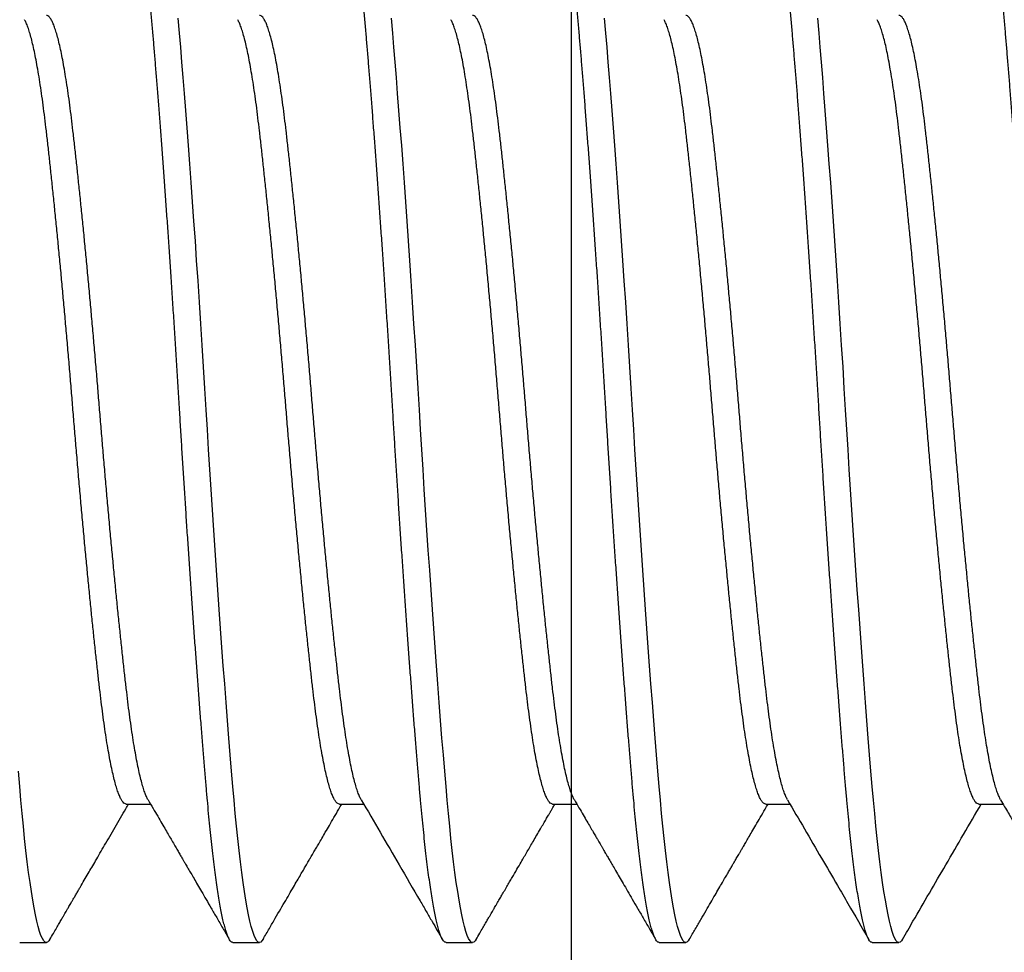
# Model space of a CAD drawing. Units: inches. Extents: x 861 to 1851, y -241 to 128.
# Drawn here: x 895 to 895, y -216 to -216 of the extents above; entities that cross this region are included whole.
import ezdxf

# ---------------------------------------------------------------- set-up
doc = ezdxf.new("R2010")
doc.units = ezdxf.units.IN
doc.header["$MEASUREMENT"] = 0
doc.layers.add('CRL_FASTENER', color=9, linetype='Continuous')
doc.layers.add('CRL_STAINLESS_03', color=1, linetype='Continuous')

# ---------------------------------------------------------------- blocks, each defined once
blk = doc.blocks.new('1420X258HDFHS')
for p, q in [((1.81875, -0.09252), (1.82444, -0.09252)), ((1.86875, -0.09252), (1.87444, -0.09252)), ((1.91875, -0.09252), (1.92444, -0.09252)), ((1.96875, -0.09252), (1.97444, -0.09252)), ((2.01875, -0.09252), (2.02444, -0.09252)), ((1.79375, -0.125), (1.8, -0.125)), ((1.84375, -0.125), (1.85, -0.125)), ((1.89375, -0.125), (1.9, -0.125)), ((1.94375, -0.125), (1.95, -0.125)), ((1.99375, -0.125), (2, -0.125))]:
    blk.add_line(p, q)
at = {"flags": 128}
for points in [[(1.80083, -0.12426), (1.80057, -0.12465), (1.80028, -0.12491), (1.8, -0.125), (1.79969, -0.1249), (1.79938, -0.12459), (1.79906, -0.12408), (1.79874, -0.12336), (1.79841, -0.12242), (1.79808, -0.12128), (1.79776, -0.12), (1.79745, -0.11854), (1.79713, -0.1169), (1.79681, -0.11507), (1.79649, -0.11307), (1.79617, -0.1109), (1.79585, -0.10856), (1.79553, -0.10606), (1.79522, -0.10341), (1.79491, -0.10061), (1.79461, -0.09773), (1.79432, -0.09473), (1.79403, -0.09161), (1.79375, -0.08839), (1.79344, -0.08477)], [(1.85083, -0.12426), (1.85057, -0.12465), (1.85028, -0.12491), (1.85, -0.125), (1.84969, -0.1249), (1.84938, -0.12459), (1.84906, -0.12408), (1.84874, -0.12336), (1.84841, -0.12242), (1.84808, -0.12128), (1.84776, -0.12), (1.84745, -0.11854), (1.84713, -0.1169), (1.84681, -0.11507), (1.84649, -0.11307), (1.84617, -0.1109), (1.84585, -0.10856), (1.84553, -0.10606), (1.84522, -0.10341), (1.84491, -0.10061), (1.84461, -0.09773), (1.84432, -0.09473), (1.84403, -0.09161), (1.84375, -0.08839), (1.84344, -0.08477), (1.84313, -0.08098), (1.84281, -0.07704), (1.84249, -0.07295), (1.84216, -0.06871), (1.84183, -0.06435), (1.84151, -0.06011), (1.8412, -0.05578), (1.84088, -0.05136), (1.84056, -0.04685), (1.84024, -0.04227), (1.83992, -0.03763), (1.8396, -0.03294), (1.83928, -0.02822), (1.83897, -0.02346), (1.83866, -0.01869), (1.83836, -0.014), (1.83807, -0.00932), (1.83778, -0.00465), (1.8375, 0), (1.83719, 0.00502), (1.83688, 0.01006), (1.83656, 0.01513), (1.83624, 0.02019), (1.83591, 0.02525), (1.83558, 0.03028), (1.83526, 0.03499), (1.83495, 0.03966), (1.83463, 0.04427), (1.83431, 0.04882), (1.83399, 0.05329), (1.83367, 0.05768), (1.83335, 0.06197), (1.83303, 0.06615), (1.83272, 0.07023), (1.83241, 0.07418), (1.83211, 0.07793), (1.83182, 0.08155), (1.83153, 0.08504), (1.83125, 0.08839), (1.83094, 0.09187)], [(1.90083, -0.12426), (1.90057, -0.12465), (1.90028, -0.12491), (1.9, -0.125), (1.89969, -0.1249), (1.89938, -0.12459), (1.89906, -0.12408), (1.89874, -0.12336), (1.89841, -0.12242), (1.89808, -0.12128), (1.89776, -0.12), (1.89745, -0.11854), (1.89713, -0.1169), (1.89681, -0.11507), (1.89649, -0.11307), (1.89617, -0.1109), (1.89585, -0.10856), (1.89553, -0.10606), (1.89522, -0.10341), (1.89491, -0.10061), (1.89461, -0.09773), (1.89432, -0.09473), (1.89403, -0.09161), (1.89375, -0.08839), (1.89344, -0.08477), (1.89313, -0.08098), (1.89281, -0.07704), (1.89249, -0.07295), (1.89216, -0.06871), (1.89183, -0.06435), (1.89151, -0.06011), (1.8912, -0.05578), (1.89088, -0.05136), (1.89056, -0.04685), (1.89024, -0.04227), (1.88992, -0.03763), (1.8896, -0.03294), (1.88928, -0.02822), (1.88897, -0.02346), (1.88866, -0.01869), (1.88836, -0.014), (1.88807, -0.00932), (1.88778, -0.00465), (1.8875, 0), (1.88719, 0.00502), (1.88688, 0.01006), (1.88656, 0.01513), (1.88624, 0.02019), (1.88591, 0.02525), (1.88558, 0.03028), (1.88526, 0.03499), (1.88495, 0.03966), (1.88463, 0.04427), (1.88431, 0.04882), (1.88399, 0.05329), (1.88367, 0.05768), (1.88335, 0.06197), (1.88303, 0.06615), (1.88272, 0.07023), (1.88241, 0.07418), (1.88211, 0.07793), (1.88182, 0.08155), (1.88153, 0.08504), (1.88125, 0.08839), (1.88094, 0.09187)], [(1.95083, -0.12426), (1.95057, -0.12465), (1.95028, -0.12491), (1.95, -0.125), (1.94969, -0.1249), (1.94938, -0.12459), (1.94906, -0.12408), (1.94874, -0.12336), (1.94841, -0.12242), (1.94808, -0.12128), (1.94776, -0.12), (1.94745, -0.11854), (1.94713, -0.1169), (1.94681, -0.11507), (1.94649, -0.11307), (1.94617, -0.1109), (1.94585, -0.10856), (1.94553, -0.10606), (1.94522, -0.10341), (1.94491, -0.10061), (1.94461, -0.09773), (1.94432, -0.09473), (1.94403, -0.09161), (1.94375, -0.08839), (1.94344, -0.08477), (1.94313, -0.08098), (1.94281, -0.07704), (1.94249, -0.07295), (1.94216, -0.06871), (1.94183, -0.06435), (1.94151, -0.06011), (1.9412, -0.05578), (1.94088, -0.05136), (1.94056, -0.04685), (1.94024, -0.04227), (1.93992, -0.03763), (1.9396, -0.03294), (1.93928, -0.02822), (1.93897, -0.02346), (1.93866, -0.01869), (1.93836, -0.014), (1.93807, -0.00932), (1.93778, -0.00465), (1.9375, 0), (1.93719, 0.00502), (1.93688, 0.01006), (1.93656, 0.01513), (1.93624, 0.02019), (1.93591, 0.02525), (1.93558, 0.03028), (1.93526, 0.03499), (1.93495, 0.03966), (1.93463, 0.04427), (1.93431, 0.04882), (1.93399, 0.05329), (1.93367, 0.05768), (1.93335, 0.06197), (1.93303, 0.06615), (1.93272, 0.07023), (1.93241, 0.07418), (1.93211, 0.07793), (1.93182, 0.08155), (1.93153, 0.08504), (1.93125, 0.08839), (1.93094, 0.09187)], [(2.00083, -0.12426), (2.00057, -0.12465), (2.00028, -0.12491), (2, -0.125), (1.99969, -0.1249), (1.99938, -0.12459), (1.99906, -0.12408), (1.99874, -0.12336), (1.99841, -0.12242), (1.99808, -0.12128), (1.99776, -0.12), (1.99745, -0.11854), (1.99713, -0.1169), (1.99681, -0.11507), (1.99649, -0.11307), (1.99617, -0.1109), (1.99585, -0.10856), (1.99553, -0.10606), (1.99522, -0.10341), (1.99491, -0.10061), (1.99461, -0.09773), (1.99432, -0.09473), (1.99403, -0.09161), (1.99375, -0.08839), (1.99344, -0.08477), (1.99313, -0.08098), (1.99281, -0.07704), (1.99249, -0.07295), (1.99216, -0.06871), (1.99183, -0.06435), (1.99151, -0.06011), (1.9912, -0.05578), (1.99088, -0.05136), (1.99056, -0.04685), (1.99024, -0.04227), (1.98992, -0.03763), (1.9896, -0.03294), (1.98928, -0.02822), (1.98897, -0.02346), (1.98866, -0.01869), (1.98836, -0.014), (1.98807, -0.00932), (1.98778, -0.00465), (1.9875, 0), (1.98719, 0.00502), (1.98688, 0.01006), (1.98656, 0.01513), (1.98624, 0.02019), (1.98591, 0.02525), (1.98558, 0.03028), (1.98526, 0.03499), (1.98495, 0.03966), (1.98463, 0.04427), (1.98431, 0.04882), (1.98399, 0.05329), (1.98367, 0.05768), (1.98335, 0.06197), (1.98303, 0.06615), (1.98272, 0.07023), (1.98241, 0.07418), (1.98211, 0.07793), (1.98182, 0.08155), (1.98153, 0.08504), (1.98125, 0.08839), (1.98094, 0.09187)]]:
    blk.add_lwpolyline(points, dxfattribs=at)
for points, knots in [([(1.84375, -0.125), (1.84365, -0.12498), (1.84344, -0.12494), (1.84313, -0.12463), (1.84281, -0.12412), (1.84249, -0.12339), (1.84216, -0.12246), (1.84184, -0.12133), (1.84151, -0.12003), (1.8412, -0.11857), (1.84088, -0.11693), (1.84056, -0.1151), (1.84024, -0.1131), (1.83992, -0.11093), (1.8396, -0.10859), (1.83928, -0.10609), (1.83897, -0.10344), (1.83867, -0.10066), (1.83836, -0.09776), (1.83807, -0.09476), (1.83778, -0.09164), (1.83749, -0.08832), (1.83719, -0.08478), (1.83688, -0.081), (1.83656, -0.07706), (1.83624, -0.07296), (1.83591, -0.06873), (1.83559, -0.06444), (1.83526, -0.06013), (1.83495, -0.05579), (1.83463, -0.05137), (1.83431, -0.04686), (1.83399, -0.04228), (1.83367, -0.03764), (1.83335, -0.03296), (1.83303, -0.02823), (1.83272, -0.02348), (1.83242, -0.01873), (1.83211, -0.01401), (1.83182, -0.00933), (1.83153, -0.00466), (1.83124, 0.00012), (1.83094, 0.00503), (1.83063, 0.01008), (1.83031, 0.01514), (1.82999, 0.02021), (1.82966, 0.02526), (1.82934, 0.0302), (1.82901, 0.035), (1.8287, 0.03967), (1.82838, 0.04428), (1.82806, 0.04883), (1.82774, 0.0533), (1.82742, 0.05769), (1.8271, 0.06198), (1.82678, 0.06617), (1.82647, 0.07024), (1.82617, 0.07417), (1.82586, 0.07794), (1.82557, 0.08157), (1.82528, 0.08505), (1.82499, 0.0885), (1.82469, 0.0919), (1.82438, 0.09525), (1.82406, 0.09847), (1.82374, 0.10154), (1.82341, 0.10445), (1.82309, 0.10715), (1.82276, 0.10963), (1.82245, 0.11189), (1.82213, 0.11399), (1.82181, 0.11592), (1.82149, 0.11767), (1.82117, 0.11923), (1.82085, 0.12061), (1.82053, 0.1218), (1.82022, 0.12281), (1.81992, 0.12362), (1.81961, 0.12424), (1.81932, 0.12468), (1.81903, 0.12494), (1.81874, 0.12503), (1.81844, 0.12493), (1.81817, 0.12468), (1.81799, 0.12437), (1.81792, 0.12425)], [0, 0, 0, 0, 0.012355, 0.024799, 0.037324, 0.049919, 0.062575, 0.075281, 0.087297, 0.099339, 0.111398, 0.123463, 0.135527, 0.14758, 0.159611, 0.171613, 0.183576, 0.195492, 0.207139, 0.218725, 0.23024, 0.241678, 0.254033, 0.266477, 0.279002, 0.291597, 0.304253, 0.316959, 0.328975, 0.341017, 0.353075, 0.365141, 0.377205, 0.389257, 0.401289, 0.413291, 0.425254, 0.437169, 0.448817, 0.460402, 0.471918, 0.483355, 0.49571, 0.508155, 0.52068, 0.533275, 0.545931, 0.558636, 0.570652, 0.582694, 0.594753, 0.606819, 0.618883, 0.630935, 0.642967, 0.654969, 0.666932, 0.678847, 0.690495, 0.70208, 0.713595, 0.725033, 0.737388, 0.749832, 0.762357, 0.774953, 0.787608, 0.800314, 0.81233, 0.824372, 0.836431, 0.848496, 0.86056, 0.872613, 0.884645, 0.896646, 0.90861, 0.920525, 0.932173, 0.943758, 0.955273, 0.966711, 0.979066, 0.99151, 1, 1, 1, 1]), ([(1.89375, -0.125), (1.89365, -0.12498), (1.89344, -0.12494), (1.89313, -0.12463), (1.89281, -0.12412), (1.89249, -0.12339), (1.89216, -0.12246), (1.89184, -0.12133), (1.89151, -0.12003), (1.8912, -0.11857), (1.89088, -0.11693), (1.89056, -0.1151), (1.89024, -0.1131), (1.88992, -0.11093), (1.8896, -0.10859), (1.88928, -0.10609), (1.88897, -0.10344), (1.88867, -0.10066), (1.88836, -0.09776), (1.88807, -0.09476), (1.88778, -0.09164), (1.88749, -0.08832), (1.88719, -0.08478), (1.88688, -0.081), (1.88656, -0.07706), (1.88624, -0.07296), (1.88591, -0.06873), (1.88559, -0.06444), (1.88526, -0.06013), (1.88495, -0.05579), (1.88463, -0.05137), (1.88431, -0.04686), (1.88399, -0.04228), (1.88367, -0.03764), (1.88335, -0.03296), (1.88303, -0.02823), (1.88272, -0.02348), (1.88242, -0.01873), (1.88211, -0.01401), (1.88182, -0.00933), (1.88153, -0.00466), (1.88124, 0.00012), (1.88094, 0.00503), (1.88063, 0.01008), (1.88031, 0.01514), (1.87999, 0.02021), (1.87966, 0.02526), (1.87934, 0.0302), (1.87901, 0.035), (1.8787, 0.03967), (1.87838, 0.04428), (1.87806, 0.04883), (1.87774, 0.0533), (1.87742, 0.05769), (1.8771, 0.06198), (1.87678, 0.06617), (1.87647, 0.07024), (1.87617, 0.07417), (1.87586, 0.07794), (1.87557, 0.08157), (1.87528, 0.08505), (1.87499, 0.0885), (1.87469, 0.0919), (1.87438, 0.09525), (1.87406, 0.09847), (1.87374, 0.10154), (1.87341, 0.10445), (1.87309, 0.10715), (1.87276, 0.10963), (1.87245, 0.11189), (1.87213, 0.11399), (1.87181, 0.11592), (1.87149, 0.11767), (1.87117, 0.11923), (1.87085, 0.12061), (1.87053, 0.1218), (1.87022, 0.12281), (1.86992, 0.12362), (1.86961, 0.12424), (1.86932, 0.12468), (1.86903, 0.12494), (1.86874, 0.12503), (1.86844, 0.12493), (1.86817, 0.12468), (1.86799, 0.12437), (1.86792, 0.12425)], [0, 0, 0, 0, 0.012355, 0.0248, 0.037325, 0.04992, 0.062576, 0.075282, 0.087298, 0.09934, 0.111399, 0.123465, 0.135529, 0.147581, 0.159613, 0.171615, 0.183578, 0.195494, 0.207142, 0.218727, 0.230242, 0.24168, 0.254035, 0.26648, 0.279005, 0.2916, 0.304256, 0.316962, 0.328978, 0.34102, 0.353079, 0.365145, 0.377209, 0.389262, 0.401293, 0.413296, 0.425259, 0.437174, 0.448822, 0.460407, 0.471923, 0.483361, 0.495716, 0.50816, 0.520685, 0.533281, 0.545937, 0.558642, 0.570659, 0.582701, 0.594759, 0.606825, 0.618889, 0.630942, 0.642974, 0.654976, 0.666939, 0.678854, 0.690502, 0.702088, 0.713603, 0.725041, 0.737396, 0.749841, 0.762365, 0.774961, 0.787617, 0.800323, 0.812339, 0.824381, 0.83644, 0.848506, 0.86057, 0.872622, 0.884654, 0.896656, 0.908619, 0.920535, 0.932183, 0.943768, 0.955283, 0.966721, 0.979076, 0.991521, 1, 1, 1, 1]), ([(1.94375, -0.125), (1.94365, -0.12498), (1.94344, -0.12494), (1.94313, -0.12463), (1.94281, -0.12412), (1.94249, -0.12339), (1.94216, -0.12246), (1.94184, -0.12133), (1.94151, -0.12003), (1.9412, -0.11857), (1.94088, -0.11693), (1.94056, -0.1151), (1.94024, -0.1131), (1.93992, -0.11093), (1.9396, -0.10859), (1.93928, -0.10609), (1.93897, -0.10344), (1.93867, -0.10066), (1.93836, -0.09776), (1.93807, -0.09476), (1.93778, -0.09164), (1.93749, -0.08832), (1.93719, -0.08478), (1.93688, -0.081), (1.93656, -0.07706), (1.93624, -0.07296), (1.93591, -0.06873), (1.93559, -0.06444), (1.93526, -0.06013), (1.93495, -0.05579), (1.93463, -0.05137), (1.93431, -0.04686), (1.93399, -0.04228), (1.93367, -0.03764), (1.93335, -0.03296), (1.93303, -0.02823), (1.93272, -0.02348), (1.93242, -0.01873), (1.93211, -0.01401), (1.93182, -0.00933), (1.93153, -0.00466), (1.93124, 0.00012), (1.93094, 0.00503), (1.93063, 0.01008), (1.93031, 0.01514), (1.92999, 0.02021), (1.92966, 0.02526), (1.92934, 0.0302), (1.92901, 0.035), (1.9287, 0.03967), (1.92838, 0.04428), (1.92806, 0.04883), (1.92774, 0.0533), (1.92742, 0.05769), (1.9271, 0.06198), (1.92678, 0.06617), (1.92647, 0.07024), (1.92617, 0.07417), (1.92586, 0.07794), (1.92557, 0.08157), (1.92528, 0.08505), (1.92499, 0.0885), (1.92469, 0.0919), (1.92438, 0.09525), (1.92406, 0.09847), (1.92374, 0.10154), (1.92341, 0.10445), (1.92309, 0.10715), (1.92276, 0.10963), (1.92245, 0.11189), (1.92213, 0.11399), (1.92181, 0.11592), (1.92149, 0.11767), (1.92117, 0.11923), (1.92085, 0.12061), (1.92053, 0.1218), (1.92022, 0.12281), (1.91992, 0.12362), (1.91961, 0.12424), (1.91932, 0.12468), (1.91903, 0.12494), (1.91874, 0.12503), (1.91844, 0.12493), (1.91817, 0.12468), (1.91799, 0.12437), (1.91792, 0.12425)], [0, 0, 0, 0, 0.012355, 0.024799, 0.037324, 0.049919, 0.062575, 0.075281, 0.087297, 0.099339, 0.111397, 0.123463, 0.135527, 0.14758, 0.159611, 0.171613, 0.183576, 0.195492, 0.207139, 0.218725, 0.23024, 0.241678, 0.254032, 0.266477, 0.279002, 0.291597, 0.304253, 0.316959, 0.328975, 0.341017, 0.353075, 0.365141, 0.377205, 0.389257, 0.401289, 0.413291, 0.425254, 0.437169, 0.448817, 0.460402, 0.471917, 0.483355, 0.49571, 0.508155, 0.520679, 0.533275, 0.54593, 0.558636, 0.570652, 0.582694, 0.594753, 0.606819, 0.618882, 0.630935, 0.642967, 0.654969, 0.666932, 0.678847, 0.690495, 0.70208, 0.713595, 0.725033, 0.737388, 0.749832, 0.762357, 0.774952, 0.787608, 0.800314, 0.81233, 0.824372, 0.83643, 0.848496, 0.86056, 0.872612, 0.884644, 0.896646, 0.908609, 0.920525, 0.932172, 0.943758, 0.955273, 0.96671, 0.979065, 0.99151, 1, 1, 1, 1]), ([(1.99375, -0.125), (1.99365, -0.12498), (1.99344, -0.12494), (1.99313, -0.12463), (1.99281, -0.12412), (1.99249, -0.12339), (1.99216, -0.12246), (1.99184, -0.12133), (1.99151, -0.12003), (1.9912, -0.11857), (1.99088, -0.11693), (1.99056, -0.1151), (1.99024, -0.1131), (1.98992, -0.11093), (1.9896, -0.10859), (1.98928, -0.10609), (1.98897, -0.10344), (1.98867, -0.10066), (1.98836, -0.09776), (1.98807, -0.09476), (1.98778, -0.09164), (1.98749, -0.08832), (1.98719, -0.08478), (1.98688, -0.081), (1.98656, -0.07706), (1.98624, -0.07296), (1.98591, -0.06873), (1.98559, -0.06444), (1.98526, -0.06013), (1.98495, -0.05579), (1.98463, -0.05137), (1.98431, -0.04686), (1.98399, -0.04228), (1.98367, -0.03764), (1.98335, -0.03296), (1.98303, -0.02823), (1.98272, -0.02348), (1.98242, -0.01873), (1.98211, -0.01401), (1.98182, -0.00933), (1.98153, -0.00466), (1.98124, 0.00012), (1.98094, 0.00503), (1.98063, 0.01008), (1.98031, 0.01514), (1.97999, 0.02021), (1.97966, 0.02526), (1.97934, 0.0302), (1.97901, 0.035), (1.9787, 0.03967), (1.97838, 0.04428), (1.97806, 0.04883), (1.97774, 0.0533), (1.97742, 0.05769), (1.9771, 0.06198), (1.97678, 0.06617), (1.97647, 0.07024), (1.97617, 0.07417), (1.97586, 0.07794), (1.97557, 0.08157), (1.97528, 0.08505), (1.97499, 0.0885), (1.97469, 0.0919), (1.97438, 0.09525), (1.97406, 0.09847), (1.97374, 0.10154), (1.97341, 0.10445), (1.97309, 0.10715), (1.97276, 0.10963), (1.97245, 0.11189), (1.97213, 0.11399), (1.97181, 0.11592), (1.97149, 0.11767), (1.97117, 0.11923), (1.97085, 0.12061), (1.97053, 0.1218), (1.97022, 0.12281), (1.96992, 0.12362), (1.96961, 0.12424), (1.96932, 0.12468), (1.96903, 0.12494), (1.96874, 0.12503), (1.96844, 0.12493), (1.96817, 0.12468), (1.96799, 0.12437), (1.96792, 0.12425)], [0, 0, 0, 0, 0.0123549, 0.0247995, 0.0373244, 0.0499198, 0.0625757, 0.0752815, 0.0872977, 0.0993396, 0.1113983, 0.1234642, 0.1355281, 0.1475806, 0.1596125, 0.1716145, 0.1835777, 0.195493, 0.2071408, 0.2187262, 0.2302415, 0.2416793, 0.2540342, 0.2664788, 0.2790037, 0.2915991, 0.3042549, 0.3169608, 0.328977, 0.3410189, 0.3530776, 0.3651435, 0.3772074, 0.3892599, 0.4012918, 0.4132938, 0.425257, 0.4371723, 0.4488201, 0.4604055, 0.4719208, 0.4833586, 0.4957135, 0.5081581, 0.520683, 0.5332784, 0.5459342, 0.5586401, 0.5706562, 0.5826982, 0.5947569, 0.6068228, 0.6188867, 0.6309392, 0.6429711, 0.6549731, 0.6669362, 0.6788516, 0.6904994, 0.7020848, 0.7136001, 0.7250379, 0.7373928, 0.7498374, 0.7623623, 0.7749577, 0.7876135, 0.8003194, 0.8123355, 0.8243775, 0.8364362, 0.8485021, 0.860566, 0.8726185, 0.8846504, 0.8966524, 0.9086155, 0.9205309, 0.9321787, 0.9437641, 0.9552794, 0.9667172, 0.9790721, 0.9915167, 1, 1, 1, 1]), ([(2.04375, -0.125), (2.04365, -0.12498), (2.04344, -0.12494), (2.04313, -0.12463), (2.04281, -0.12412), (2.04249, -0.12339), (2.04216, -0.12246), (2.04184, -0.12133), (2.04151, -0.12003), (2.0412, -0.11857), (2.04088, -0.11693), (2.04056, -0.1151), (2.04024, -0.1131), (2.03992, -0.11093), (2.0396, -0.10859), (2.03928, -0.10609), (2.03897, -0.10344), (2.03867, -0.10066), (2.03836, -0.09776), (2.03807, -0.09476), (2.03778, -0.09164), (2.03749, -0.08832), (2.03719, -0.08478), (2.03688, -0.081), (2.03656, -0.07706), (2.03624, -0.07296), (2.03591, -0.06873), (2.03559, -0.06444), (2.03526, -0.06013), (2.03495, -0.05579), (2.03463, -0.05137), (2.03431, -0.04686), (2.03399, -0.04228), (2.03367, -0.03764), (2.03335, -0.03296), (2.03303, -0.02823), (2.03272, -0.02348), (2.03242, -0.01873), (2.03211, -0.01401), (2.03182, -0.00933), (2.03153, -0.00466), (2.03124, 0.00012), (2.03094, 0.00503), (2.03063, 0.01008), (2.03031, 0.01514), (2.02999, 0.02021), (2.02966, 0.02526), (2.02934, 0.0302), (2.02901, 0.035), (2.0287, 0.03967), (2.02838, 0.04428), (2.02806, 0.04883), (2.02774, 0.0533), (2.02742, 0.05769), (2.0271, 0.06198), (2.02678, 0.06617), (2.02647, 0.07024), (2.02617, 0.07417), (2.02586, 0.07794), (2.02557, 0.08157), (2.02528, 0.08505), (2.02499, 0.0885), (2.02469, 0.0919), (2.02438, 0.09525), (2.02406, 0.09847), (2.02374, 0.10154), (2.02341, 0.10445), (2.02309, 0.10715), (2.02276, 0.10963), (2.02245, 0.11189), (2.02213, 0.11399), (2.02181, 0.11592), (2.02149, 0.11767), (2.02117, 0.11923), (2.02085, 0.12061), (2.02053, 0.1218), (2.02022, 0.12281), (2.01992, 0.12362), (2.01961, 0.12424), (2.01932, 0.12468), (2.01903, 0.12494), (2.01874, 0.12503), (2.01844, 0.12493), (2.01817, 0.12468), (2.01799, 0.12437), (2.01792, 0.12425)], [0, 0, 0, 0, 0.012355, 0.024799, 0.037324, 0.049919, 0.062575, 0.075281, 0.087297, 0.099339, 0.111398, 0.123463, 0.135527, 0.14758, 0.159611, 0.171613, 0.183576, 0.195492, 0.207139, 0.218725, 0.23024, 0.241678, 0.254033, 0.266477, 0.279002, 0.291597, 0.304253, 0.316959, 0.328975, 0.341017, 0.353075, 0.365141, 0.377205, 0.389257, 0.401289, 0.413291, 0.425254, 0.437169, 0.448817, 0.460402, 0.471918, 0.483355, 0.49571, 0.508155, 0.52068, 0.533275, 0.545931, 0.558636, 0.570653, 0.582694, 0.594753, 0.606819, 0.618883, 0.630935, 0.642967, 0.654969, 0.666932, 0.678847, 0.690495, 0.70208, 0.713595, 0.725033, 0.737388, 0.749832, 0.762357, 0.774953, 0.787608, 0.800314, 0.81233, 0.824372, 0.836431, 0.848497, 0.86056, 0.872613, 0.884645, 0.896647, 0.90861, 0.920525, 0.932173, 0.943758, 0.955273, 0.966711, 0.979066, 0.99151, 1, 1, 1, 1]), ([(1.82386, -0.09152), (1.82373, -0.09129), (1.82347, -0.09081), (1.82308, -0.08981), (1.82268, -0.0886), (1.82229, -0.08719), (1.82189, -0.08556), (1.82148, -0.08372), (1.82108, -0.08166), (1.82067, -0.07939), (1.82028, -0.07693), (1.81988, -0.07429), (1.8195, -0.07149), (1.81912, -0.06854), (1.81875, -0.06545), (1.81838, -0.06221), (1.81801, -0.05881), (1.81762, -0.05524), (1.81723, -0.05151), (1.81683, -0.04767), (1.81643, -0.04371), (1.81604, -0.03967), (1.81564, -0.03553), (1.81523, -0.03127), (1.81483, -0.02692), (1.81442, -0.02248), (1.81403, -0.01799), (1.81363, -0.01349), (1.81325, -0.00898), (1.81287, -0.00448), (1.8125, 0), (1.81213, 0.00447), (1.81176, 0.00896), (1.81137, 0.01346), (1.81098, 0.01795), (1.81058, 0.0224), (1.81018, 0.02678), (1.80979, 0.03108), (1.80939, 0.03531), (1.80898, 0.03949), (1.80858, 0.04359), (1.80817, 0.0476), (1.80778, 0.05148), (1.80738, 0.05521), (1.807, 0.05879), (1.80662, 0.0622), (1.80625, 0.06545), (1.80588, 0.06854), (1.80551, 0.07148), (1.80512, 0.07427), (1.80473, 0.0769), (1.80433, 0.07934), (1.80393, 0.08159), (1.80354, 0.08363), (1.80314, 0.08547), (1.80273, 0.08712), (1.80233, 0.08856), (1.80192, 0.08979), (1.80153, 0.0908), (1.80113, 0.09157), (1.80075, 0.09212), (1.80037, 0.09246), (1.80012, 0.0925), (1.8, 0.09252)], [0, 0, 0, 0, 0.016024, 0.032565, 0.048871, 0.065218, 0.081585, 0.097953, 0.114634, 0.131274, 0.147852, 0.164349, 0.180743, 0.197017, 0.213152, 0.229251, 0.245489, 0.261847, 0.278306, 0.294848, 0.311154, 0.327501, 0.343868, 0.360235, 0.376917, 0.393557, 0.410135, 0.426631, 0.443026, 0.459299, 0.475434, 0.491534, 0.507772, 0.52413, 0.540589, 0.557131, 0.573437, 0.589784, 0.606151, 0.622518, 0.6392, 0.65584, 0.672418, 0.688914, 0.705308, 0.721582, 0.737717, 0.753817, 0.770055, 0.786413, 0.802872, 0.819413, 0.83572, 0.852066, 0.868433, 0.884801, 0.901482, 0.918123, 0.934701, 0.951197, 0.967591, 0.983865, 1, 1, 1, 1]), ([(1.87386, -0.09152), (1.87373, -0.09129), (1.87347, -0.09081), (1.87308, -0.08981), (1.87268, -0.0886), (1.87229, -0.08719), (1.87189, -0.08556), (1.87148, -0.08372), (1.87108, -0.08166), (1.87067, -0.07939), (1.87028, -0.07693), (1.86988, -0.07429), (1.8695, -0.07149), (1.86912, -0.06854), (1.86875, -0.06545), (1.86838, -0.06221), (1.86801, -0.05881), (1.86762, -0.05524), (1.86723, -0.05151), (1.86683, -0.04767), (1.86643, -0.04371), (1.86604, -0.03967), (1.86564, -0.03553), (1.86523, -0.03127), (1.86483, -0.02692), (1.86442, -0.02248), (1.86403, -0.01799), (1.86363, -0.01349), (1.86325, -0.00898), (1.86287, -0.00448), (1.8625, 0), (1.86213, 0.00447), (1.86176, 0.00896), (1.86137, 0.01346), (1.86098, 0.01795), (1.86058, 0.0224), (1.86018, 0.02678), (1.85979, 0.03108), (1.85939, 0.03531), (1.85898, 0.03949), (1.85858, 0.04359), (1.85817, 0.0476), (1.85778, 0.05148), (1.85738, 0.05521), (1.857, 0.05879), (1.85662, 0.0622), (1.85625, 0.06545), (1.85588, 0.06854), (1.85551, 0.07148), (1.85512, 0.07427), (1.85473, 0.0769), (1.85433, 0.07934), (1.85393, 0.08159), (1.85354, 0.08363), (1.85314, 0.08547), (1.85273, 0.08712), (1.85233, 0.08856), (1.85192, 0.08979), (1.85153, 0.0908), (1.85113, 0.09157), (1.85075, 0.09212), (1.85037, 0.09246), (1.85012, 0.0925), (1.85, 0.09252)], [0, 0, 0, 0, 0.016025, 0.032566, 0.048873, 0.065219, 0.081586, 0.097954, 0.114635, 0.131275, 0.147854, 0.16435, 0.180744, 0.197018, 0.213153, 0.229252, 0.24549, 0.261848, 0.278307, 0.294849, 0.311155, 0.327502, 0.343869, 0.360236, 0.376918, 0.393558, 0.410136, 0.426632, 0.443026, 0.4593, 0.475435, 0.491535, 0.507772, 0.52413, 0.54059, 0.557131, 0.573438, 0.589784, 0.606151, 0.622519, 0.6392, 0.65584, 0.672419, 0.688915, 0.705309, 0.721583, 0.737718, 0.753817, 0.770055, 0.786413, 0.802872, 0.819414, 0.83572, 0.852067, 0.868434, 0.884801, 0.901483, 0.918123, 0.934701, 0.951197, 0.967591, 0.983865, 1, 1, 1, 1]), ([(1.92386, -0.09152), (1.92373, -0.09129), (1.92347, -0.09081), (1.92308, -0.08981), (1.92268, -0.0886), (1.92229, -0.08719), (1.92189, -0.08556), (1.92148, -0.08372), (1.92108, -0.08166), (1.92067, -0.07939), (1.92028, -0.07693), (1.91988, -0.07429), (1.9195, -0.07149), (1.91912, -0.06854), (1.91875, -0.06545), (1.91838, -0.06221), (1.91801, -0.05881), (1.91762, -0.05524), (1.91723, -0.05151), (1.91683, -0.04767), (1.91643, -0.04371), (1.91604, -0.03967), (1.91564, -0.03553), (1.91523, -0.03127), (1.91483, -0.02692), (1.91442, -0.02248), (1.91403, -0.01799), (1.91363, -0.01349), (1.91325, -0.00898), (1.91287, -0.00448), (1.9125, 0), (1.91213, 0.00447), (1.91176, 0.00896), (1.91137, 0.01346), (1.91098, 0.01795), (1.91058, 0.0224), (1.91018, 0.02678), (1.90979, 0.03108), (1.90939, 0.03531), (1.90898, 0.03949), (1.90858, 0.04359), (1.90817, 0.0476), (1.90778, 0.05148), (1.90738, 0.05521), (1.907, 0.05879), (1.90662, 0.0622), (1.90625, 0.06545), (1.90588, 0.06854), (1.90551, 0.07148), (1.90512, 0.07427), (1.90473, 0.0769), (1.90433, 0.07934), (1.90393, 0.08159), (1.90354, 0.08363), (1.90314, 0.08547), (1.90273, 0.08712), (1.90233, 0.08856), (1.90192, 0.08979), (1.90153, 0.0908), (1.90113, 0.09157), (1.90075, 0.09212), (1.90037, 0.09246), (1.90012, 0.0925), (1.9, 0.09252)], [0, 0, 0, 0, 0.016026, 0.032568, 0.048874, 0.065221, 0.081588, 0.097955, 0.114637, 0.131277, 0.147855, 0.164351, 0.180745, 0.197019, 0.213154, 0.229254, 0.245491, 0.261849, 0.278308, 0.29485, 0.311156, 0.327503, 0.34387, 0.360237, 0.376919, 0.393559, 0.410137, 0.426633, 0.443027, 0.459301, 0.475436, 0.491536, 0.507773, 0.524131, 0.540591, 0.557132, 0.573438, 0.589785, 0.606152, 0.622519, 0.639201, 0.655841, 0.672419, 0.688915, 0.705309, 0.721583, 0.737718, 0.753818, 0.770055, 0.786413, 0.802873, 0.819414, 0.83572, 0.852067, 0.868434, 0.884801, 0.901483, 0.918123, 0.934701, 0.951197, 0.967591, 0.983865, 1, 1, 1, 1]), ([(1.97386, -0.09152), (1.97373, -0.09129), (1.97347, -0.09081), (1.97308, -0.08981), (1.97268, -0.0886), (1.97229, -0.08719), (1.97189, -0.08556), (1.97148, -0.08372), (1.97108, -0.08166), (1.97067, -0.07939), (1.97028, -0.07693), (1.96988, -0.07429), (1.9695, -0.07149), (1.96912, -0.06854), (1.96875, -0.06545), (1.96838, -0.06221), (1.96801, -0.05881), (1.96762, -0.05524), (1.96723, -0.05151), (1.96683, -0.04767), (1.96643, -0.04371), (1.96604, -0.03967), (1.96564, -0.03553), (1.96523, -0.03127), (1.96483, -0.02692), (1.96442, -0.02248), (1.96403, -0.01799), (1.96363, -0.01349), (1.96325, -0.00898), (1.96287, -0.00448), (1.9625, 0), (1.96213, 0.00447), (1.96176, 0.00896), (1.96137, 0.01346), (1.96098, 0.01795), (1.96058, 0.0224), (1.96018, 0.02678), (1.95979, 0.03108), (1.95939, 0.03531), (1.95898, 0.03949), (1.95858, 0.04359), (1.95817, 0.0476), (1.95778, 0.05148), (1.95738, 0.05521), (1.957, 0.05879), (1.95662, 0.0622), (1.95625, 0.06545), (1.95588, 0.06854), (1.95551, 0.07148), (1.95512, 0.07427), (1.95473, 0.0769), (1.95433, 0.07934), (1.95393, 0.08159), (1.95354, 0.08363), (1.95314, 0.08547), (1.95273, 0.08712), (1.95233, 0.08856), (1.95192, 0.08979), (1.95153, 0.0908), (1.95113, 0.09157), (1.95075, 0.09212), (1.95037, 0.09246), (1.95012, 0.0925), (1.95, 0.09252)], [0, 0, 0, 0, 0.016025, 0.032566, 0.048872, 0.065219, 0.081586, 0.097954, 0.114635, 0.131275, 0.147854, 0.16435, 0.180744, 0.197018, 0.213153, 0.229252, 0.24549, 0.261848, 0.278307, 0.294849, 0.311155, 0.327502, 0.343869, 0.360236, 0.376918, 0.393558, 0.410136, 0.426632, 0.443026, 0.4593, 0.475435, 0.491535, 0.507772, 0.52413, 0.54059, 0.557131, 0.573437, 0.589784, 0.606151, 0.622519, 0.6392, 0.65584, 0.672418, 0.688915, 0.705309, 0.721583, 0.737718, 0.753817, 0.770055, 0.786413, 0.802872, 0.819414, 0.83572, 0.852067, 0.868434, 0.884801, 0.901483, 0.918123, 0.934701, 0.951197, 0.967591, 0.983865, 1, 1, 1, 1]), ([(2.02386, -0.09152), (2.02373, -0.09129), (2.02347, -0.09081), (2.02308, -0.08981), (2.02268, -0.0886), (2.02229, -0.08719), (2.02189, -0.08556), (2.02148, -0.08372), (2.02108, -0.08166), (2.02067, -0.07939), (2.02028, -0.07693), (2.01988, -0.07429), (2.0195, -0.07149), (2.01912, -0.06854), (2.01875, -0.06545), (2.01838, -0.06221), (2.01801, -0.05881), (2.01762, -0.05524), (2.01723, -0.05151), (2.01683, -0.04767), (2.01643, -0.04371), (2.01604, -0.03967), (2.01564, -0.03553), (2.01523, -0.03127), (2.01483, -0.02692), (2.01442, -0.02248), (2.01403, -0.01799), (2.01363, -0.01349), (2.01325, -0.00898), (2.01287, -0.00448), (2.0125, 0), (2.01213, 0.00447), (2.01176, 0.00896), (2.01137, 0.01346), (2.01098, 0.01795), (2.01058, 0.0224), (2.01018, 0.02678), (2.00979, 0.03108), (2.00939, 0.03531), (2.00898, 0.03949), (2.00858, 0.04359), (2.00817, 0.0476), (2.00778, 0.05148), (2.00738, 0.05521), (2.007, 0.05879), (2.00662, 0.0622), (2.00625, 0.06545), (2.00588, 0.06854), (2.00551, 0.07148), (2.00512, 0.07427), (2.00473, 0.0769), (2.00433, 0.07934), (2.00393, 0.08159), (2.00354, 0.08363), (2.00314, 0.08547), (2.00273, 0.08712), (2.00233, 0.08856), (2.00192, 0.08979), (2.00153, 0.0908), (2.00113, 0.09157), (2.00075, 0.09212), (2.00037, 0.09246), (2.00012, 0.0925), (2, 0.09252)], [0, 0, 0, 0, 0.016026, 0.032568, 0.048874, 0.065221, 0.081588, 0.097955, 0.114637, 0.131277, 0.147855, 0.164351, 0.180745, 0.197019, 0.213154, 0.229253, 0.245491, 0.261849, 0.278308, 0.29485, 0.311156, 0.327503, 0.34387, 0.360237, 0.376919, 0.393559, 0.410137, 0.426633, 0.443027, 0.459301, 0.475436, 0.491536, 0.507773, 0.524131, 0.54059, 0.557132, 0.573438, 0.589785, 0.606152, 0.622519, 0.639201, 0.655841, 0.672419, 0.688915, 0.705309, 0.721583, 0.737718, 0.753818, 0.770055, 0.786413, 0.802873, 0.819414, 0.83572, 0.852067, 0.868434, 0.884801, 0.901483, 0.918123, 0.934701, 0.951197, 0.967591, 0.983865, 1, 1, 1, 1]), ([(1.81875, -0.09252), (1.81863, -0.0925), (1.81838, -0.09246), (1.81801, -0.09212), (1.81762, -0.09158), (1.81723, -0.0908), (1.81683, -0.08981), (1.81643, -0.0886), (1.81604, -0.08719), (1.81564, -0.08556), (1.81523, -0.08372), (1.81483, -0.08166), (1.81442, -0.07939), (1.81403, -0.07693), (1.81363, -0.07429), (1.81325, -0.07149), (1.81287, -0.06854), (1.8125, -0.06545), (1.81213, -0.06221), (1.81176, -0.05881), (1.81137, -0.05524), (1.81098, -0.05151), (1.81058, -0.04767), (1.81018, -0.04371), (1.80979, -0.03967), (1.80939, -0.03553), (1.80898, -0.03127), (1.80858, -0.02692), (1.80817, -0.02248), (1.80778, -0.01799), (1.80738, -0.01349), (1.807, -0.00898), (1.80662, -0.00448), (1.80625, 0), (1.80588, 0.00447), (1.80551, 0.00896), (1.80512, 0.01346), (1.80473, 0.01795), (1.80433, 0.0224), (1.80393, 0.02678), (1.80354, 0.03108), (1.80314, 0.03531), (1.80273, 0.03949), (1.80233, 0.04359), (1.80192, 0.0476), (1.80153, 0.05148), (1.80113, 0.05521), (1.80075, 0.05879), (1.80037, 0.0622), (1.8, 0.06545), (1.79963, 0.06854), (1.79926, 0.07148), (1.79887, 0.07427), (1.79848, 0.0769), (1.79808, 0.07934), (1.79768, 0.08159), (1.79729, 0.08363), (1.79689, 0.08547), (1.79648, 0.08712), (1.79608, 0.08856), (1.79567, 0.08979), (1.79528, 0.0908), (1.79502, 0.09128), (1.79489, 0.09152)], [0, 0, 0, 0, 0.0161, 0.032338, 0.048696, 0.065155, 0.081697, 0.098003, 0.11435, 0.130717, 0.147085, 0.163766, 0.180407, 0.196985, 0.213481, 0.229875, 0.246149, 0.262284, 0.278384, 0.294622, 0.31098, 0.327439, 0.343981, 0.360287, 0.376634, 0.393001, 0.409369, 0.426051, 0.442691, 0.459269, 0.475765, 0.49216, 0.508434, 0.524569, 0.540668, 0.556906, 0.573264, 0.589724, 0.606265, 0.622572, 0.638919, 0.655286, 0.671653, 0.688335, 0.704975, 0.721554, 0.73805, 0.754444, 0.770718, 0.786853, 0.802953, 0.819191, 0.835549, 0.852008, 0.86855, 0.884856, 0.901203, 0.91757, 0.933938, 0.950619, 0.967259, 0.983838, 1, 1, 1, 1]), ([(1.86875, -0.09252), (1.86863, -0.0925), (1.86838, -0.09246), (1.86801, -0.09212), (1.86762, -0.09158), (1.86723, -0.0908), (1.86683, -0.08981), (1.86643, -0.0886), (1.86604, -0.08719), (1.86564, -0.08556), (1.86523, -0.08372), (1.86483, -0.08166), (1.86442, -0.07939), (1.86403, -0.07693), (1.86363, -0.07429), (1.86325, -0.07149), (1.86287, -0.06854), (1.8625, -0.06545), (1.86213, -0.06221), (1.86176, -0.05881), (1.86137, -0.05524), (1.86098, -0.05151), (1.86058, -0.04767), (1.86018, -0.04371), (1.85979, -0.03967), (1.85939, -0.03553), (1.85898, -0.03127), (1.85858, -0.02692), (1.85817, -0.02248), (1.85778, -0.01799), (1.85738, -0.01349), (1.857, -0.00898), (1.85662, -0.00448), (1.85625, 0), (1.85588, 0.00447), (1.85551, 0.00896), (1.85512, 0.01346), (1.85473, 0.01795), (1.85433, 0.0224), (1.85393, 0.02678), (1.85354, 0.03108), (1.85314, 0.03531), (1.85273, 0.03949), (1.85233, 0.04359), (1.85192, 0.0476), (1.85153, 0.05148), (1.85113, 0.05521), (1.85075, 0.05879), (1.85037, 0.0622), (1.85, 0.06545), (1.84963, 0.06854), (1.84926, 0.07148), (1.84887, 0.07427), (1.84848, 0.0769), (1.84808, 0.07934), (1.84768, 0.08159), (1.84729, 0.08363), (1.84689, 0.08547), (1.84648, 0.08712), (1.84608, 0.08856), (1.84567, 0.08979), (1.84528, 0.0908), (1.84502, 0.09128), (1.84489, 0.09152)], [0, 0, 0, 0, 0.0161, 0.032337, 0.048695, 0.065155, 0.081696, 0.098002, 0.114349, 0.130716, 0.147084, 0.163765, 0.180405, 0.196983, 0.213479, 0.229874, 0.246147, 0.262282, 0.278382, 0.29462, 0.310978, 0.327437, 0.343978, 0.360285, 0.376631, 0.392998, 0.409366, 0.426047, 0.442688, 0.459266, 0.475762, 0.492156, 0.50843, 0.524565, 0.540664, 0.556902, 0.57326, 0.58972, 0.606261, 0.622567, 0.638914, 0.655281, 0.671648, 0.68833, 0.70497, 0.721548, 0.738044, 0.754439, 0.770712, 0.786847, 0.802947, 0.819185, 0.835543, 0.852002, 0.868543, 0.88485, 0.901196, 0.917563, 0.933931, 0.950612, 0.967252, 0.983831, 1, 1, 1, 1]), ([(1.91875, -0.09252), (1.91863, -0.0925), (1.91838, -0.09246), (1.91801, -0.09212), (1.91762, -0.09158), (1.91723, -0.0908), (1.91683, -0.08981), (1.91643, -0.0886), (1.91604, -0.08719), (1.91564, -0.08556), (1.91523, -0.08372), (1.91483, -0.08166), (1.91442, -0.07939), (1.91403, -0.07693), (1.91363, -0.07429), (1.91325, -0.07149), (1.91287, -0.06854), (1.9125, -0.06545), (1.91213, -0.06221), (1.91176, -0.05881), (1.91137, -0.05524), (1.91098, -0.05151), (1.91058, -0.04767), (1.91018, -0.04371), (1.90979, -0.03967), (1.90939, -0.03553), (1.90898, -0.03127), (1.90858, -0.02692), (1.90817, -0.02248), (1.90778, -0.01799), (1.90738, -0.01349), (1.907, -0.00898), (1.90662, -0.00448), (1.90625, 0), (1.90588, 0.00447), (1.90551, 0.00896), (1.90512, 0.01346), (1.90473, 0.01795), (1.90433, 0.0224), (1.90393, 0.02678), (1.90354, 0.03108), (1.90314, 0.03531), (1.90273, 0.03949), (1.90233, 0.04359), (1.90192, 0.0476), (1.90153, 0.05148), (1.90113, 0.05521), (1.90075, 0.05879), (1.90037, 0.0622), (1.9, 0.06545), (1.89963, 0.06854), (1.89926, 0.07148), (1.89887, 0.07427), (1.89848, 0.0769), (1.89808, 0.07934), (1.89768, 0.08159), (1.89729, 0.08363), (1.89689, 0.08547), (1.89648, 0.08712), (1.89608, 0.08856), (1.89567, 0.08979), (1.89528, 0.0908), (1.89502, 0.09128), (1.89489, 0.09152)], [0, 0, 0, 0, 0.0161, 0.032338, 0.048696, 0.065155, 0.081696, 0.098003, 0.11435, 0.130717, 0.147084, 0.163766, 0.180406, 0.196985, 0.213481, 0.229875, 0.246149, 0.262284, 0.278384, 0.294621, 0.310979, 0.327439, 0.34398, 0.360287, 0.376634, 0.393001, 0.409368, 0.42605, 0.44269, 0.459268, 0.475765, 0.492159, 0.508433, 0.524568, 0.540667, 0.556905, 0.573263, 0.589723, 0.606264, 0.622571, 0.638917, 0.655285, 0.671652, 0.688334, 0.704974, 0.721552, 0.738048, 0.754443, 0.770717, 0.786852, 0.802951, 0.819189, 0.835547, 0.852007, 0.868548, 0.884855, 0.901201, 0.917568, 0.933936, 0.950618, 0.967258, 0.983836, 1, 1, 1, 1]), ([(1.96875, -0.09252), (1.96863, -0.0925), (1.96838, -0.09246), (1.96801, -0.09212), (1.96762, -0.09158), (1.96723, -0.0908), (1.96683, -0.08981), (1.96643, -0.0886), (1.96604, -0.08719), (1.96564, -0.08556), (1.96523, -0.08372), (1.96483, -0.08166), (1.96442, -0.07939), (1.96403, -0.07693), (1.96363, -0.07429), (1.96325, -0.07149), (1.96287, -0.06854), (1.9625, -0.06545), (1.96213, -0.06221), (1.96176, -0.05881), (1.96137, -0.05524), (1.96098, -0.05151), (1.96058, -0.04767), (1.96018, -0.04371), (1.95979, -0.03967), (1.95939, -0.03553), (1.95898, -0.03127), (1.95858, -0.02692), (1.95817, -0.02248), (1.95778, -0.01799), (1.95738, -0.01349), (1.957, -0.00898), (1.95662, -0.00448), (1.95625, 0), (1.95588, 0.00447), (1.95551, 0.00896), (1.95512, 0.01346), (1.95473, 0.01795), (1.95433, 0.0224), (1.95393, 0.02678), (1.95354, 0.03108), (1.95314, 0.03531), (1.95273, 0.03949), (1.95233, 0.04359), (1.95192, 0.0476), (1.95153, 0.05148), (1.95113, 0.05521), (1.95075, 0.05879), (1.95037, 0.0622), (1.95, 0.06545), (1.94963, 0.06854), (1.94926, 0.07148), (1.94887, 0.07427), (1.94848, 0.0769), (1.94808, 0.07934), (1.94768, 0.08159), (1.94729, 0.08363), (1.94689, 0.08547), (1.94648, 0.08712), (1.94608, 0.08856), (1.94567, 0.08979), (1.94528, 0.0908), (1.94502, 0.09128), (1.94489, 0.09152)], [0, 0, 0, 0, 0.0161, 0.032337, 0.048695, 0.065154, 0.081695, 0.098002, 0.114348, 0.130715, 0.147082, 0.163764, 0.180404, 0.196982, 0.213478, 0.229872, 0.246145, 0.26228, 0.27838, 0.294617, 0.310975, 0.327434, 0.343976, 0.360282, 0.376628, 0.392995, 0.409363, 0.426044, 0.442684, 0.459262, 0.475758, 0.492152, 0.508425, 0.52456, 0.54066, 0.556897, 0.573255, 0.589714, 0.606256, 0.622562, 0.638908, 0.655275, 0.671643, 0.688324, 0.704964, 0.721542, 0.738038, 0.754432, 0.770706, 0.786841, 0.80294, 0.819178, 0.835535, 0.851995, 0.868536, 0.884842, 0.901189, 0.917555, 0.933923, 0.950604, 0.967244, 0.983822, 1, 1, 1, 1]), ([(2.01875, -0.09252), (2.01863, -0.0925), (2.01838, -0.09246), (2.01801, -0.09212), (2.01762, -0.09158), (2.01723, -0.0908), (2.01683, -0.08981), (2.01643, -0.0886), (2.01604, -0.08719), (2.01564, -0.08556), (2.01523, -0.08372), (2.01483, -0.08166), (2.01442, -0.07939), (2.01403, -0.07693), (2.01363, -0.07429), (2.01325, -0.07149), (2.01287, -0.06854), (2.0125, -0.06545), (2.01213, -0.06221), (2.01176, -0.05881), (2.01137, -0.05524), (2.01098, -0.05151), (2.01058, -0.04767), (2.01018, -0.04371), (2.00979, -0.03967), (2.00939, -0.03553), (2.00898, -0.03127), (2.00858, -0.02692), (2.00817, -0.02248), (2.00778, -0.01799), (2.00738, -0.01349), (2.007, -0.00898), (2.00662, -0.00448), (2.00625, 0), (2.00588, 0.00447), (2.00551, 0.00896), (2.00512, 0.01346), (2.00473, 0.01795), (2.00433, 0.0224), (2.00393, 0.02678), (2.00354, 0.03108), (2.00314, 0.03531), (2.00273, 0.03949), (2.00233, 0.04359), (2.00192, 0.0476), (2.00153, 0.05148), (2.00113, 0.05521), (2.00075, 0.05879), (2.00037, 0.0622), (2, 0.06545), (1.99963, 0.06854), (1.99926, 0.07148), (1.99887, 0.07427), (1.99848, 0.0769), (1.99808, 0.07934), (1.99768, 0.08159), (1.99729, 0.08363), (1.99689, 0.08547), (1.99648, 0.08712), (1.99608, 0.08856), (1.99567, 0.08979), (1.99528, 0.0908), (1.99502, 0.09128), (1.99489, 0.09152)], [0, 0, 0, 0, 0.0161, 0.032338, 0.048696, 0.065155, 0.081697, 0.098003, 0.11435, 0.130717, 0.147085, 0.163767, 0.180407, 0.196985, 0.213482, 0.229876, 0.24615, 0.262285, 0.278385, 0.294623, 0.310981, 0.32744, 0.343982, 0.360288, 0.376635, 0.393002, 0.40937, 0.426051, 0.442692, 0.45927, 0.475766, 0.492161, 0.508435, 0.52457, 0.54067, 0.556907, 0.573266, 0.589725, 0.606267, 0.622573, 0.63892, 0.655287, 0.671655, 0.688336, 0.704977, 0.721555, 0.738051, 0.754446, 0.77072, 0.786855, 0.802954, 0.819192, 0.83555, 0.85201, 0.868551, 0.884858, 0.901205, 0.917572, 0.93394, 0.950621, 0.967262, 0.98384, 1, 1, 1, 1]), ([(1.82386, -0.09152), (1.82425, -0.0922), (1.82501, -0.09349), (1.82609, -0.09534), (1.82707, -0.09702), (1.82794, -0.09853), (1.82872, -0.09987), (1.82945, -0.1011), (1.83011, -0.10225), (1.83073, -0.10332), (1.83129, -0.10427), (1.83171, -0.10499), (1.83201, -0.1055), (1.83218, -0.1058), (1.83235, -0.10609), (1.83256, -0.10645), (1.83288, -0.10701), (1.83334, -0.10779), (1.83395, -0.10883), (1.83467, -0.11007), (1.8355, -0.11151), (1.83645, -0.11314), (1.83752, -0.11497), (1.8387, -0.11701), (1.84, -0.11925), (1.84142, -0.12169), (1.8424, -0.12339), (1.84292, -0.12427)], [0, 0, 0, 0, 0.061785, 0.118342, 0.169667, 0.215755, 0.256602, 0.292233, 0.329244, 0.361758, 0.389899, 0.416522, 0.428018, 0.436311, 0.443698, 0.454761, 0.469628, 0.49485, 0.526597, 0.564871, 0.608427, 0.658181, 0.714133, 0.776288, 0.844648, 0.919217, 1, 1, 1, 1]), ([(1.87386, -0.09152), (1.87683, -0.09661), (1.88144, -0.10452), (1.88653, -0.11327), (1.8891, -0.1177), (1.89085, -0.12071), (1.89211, -0.12287), (1.89292, -0.12427)], [0, 0, 0, 0, 0.466505, 0.724367, 0.801942, 0.871939, 1, 1, 1, 1]), ([(1.92386, -0.09152), (1.92422, -0.09214), (1.92491, -0.09332), (1.92589, -0.095), (1.92677, -0.09651), (1.92754, -0.09783), (1.92821, -0.09898), (1.92877, -0.09995), (1.92923, -0.10074), (1.92959, -0.10135), (1.92985, -0.1018), (1.93004, -0.10213), (1.9302, -0.1024), (1.93036, -0.10268), (1.93053, -0.10297), (1.93072, -0.10328), (1.93093, -0.10366), (1.93124, -0.10419), (1.93166, -0.10491), (1.9322, -0.10584), (1.93284, -0.10694), (1.93358, -0.1082), (1.93441, -0.10963), (1.93534, -0.11123), (1.93637, -0.11299), (1.93749, -0.11493), (1.93871, -0.11702), (1.94003, -0.11929), (1.94144, -0.12172), (1.94241, -0.1234), (1.94292, -0.12427)], [0, 0, 0, 0, 0.056805, 0.108178, 0.154114, 0.19461, 0.229664, 0.259272, 0.283431, 0.302141, 0.315399, 0.324015, 0.332254, 0.340736, 0.349459, 0.358538, 0.369824, 0.383972, 0.407287, 0.435691, 0.469185, 0.50777, 0.551449, 0.600222, 0.654093, 0.713064, 0.777136, 0.846315, 0.920601, 1, 1, 1, 1]), ([(1.97386, -0.09152), (1.97651, -0.09608), (1.98042, -0.10278), (1.98515, -0.1109), (1.98885, -0.11726), (1.99129, -0.12147), (1.99292, -0.12427)], [0, 0, 0, 0, 0.417365, 0.614399, 0.743863, 1, 1, 1, 1]), ([(2.02386, -0.09152), (2.02417, -0.09206), (2.02477, -0.09309), (2.02563, -0.09455), (2.02639, -0.09586), (2.02707, -0.09702), (2.02763, -0.09798), (2.02808, -0.09876), (2.02843, -0.09937), (2.02871, -0.09984), (2.02892, -0.1002), (2.02909, -0.1005), (2.02926, -0.10078), (2.02943, -0.10108), (2.02961, -0.10138), (2.02981, -0.10173), (2.03005, -0.10214), (2.03033, -0.10262), (2.03066, -0.10318), (2.03111, -0.10397), (2.03172, -0.10501), (2.03249, -0.10633), (2.03338, -0.10787), (2.03439, -0.1096), (2.03552, -0.11155), (2.03677, -0.11369), (2.03814, -0.11605), (2.03963, -0.1186), (2.04123, -0.12137), (2.04234, -0.12328), (2.04292, -0.12427)], [0, 0, 0, 0, 0.049412, 0.094137, 0.134172, 0.169513, 0.20016, 0.222111, 0.240798, 0.256221, 0.265646, 0.273234, 0.283675, 0.291459, 0.300712, 0.311437, 0.323631, 0.337851, 0.355135, 0.375507, 0.4098, 0.450343, 0.497138, 0.550187, 0.609493, 0.675058, 0.746888, 0.824985, 0.909354, 1, 1, 1, 1]), ([(1.80083, -0.12427), (1.8011, -0.1238), (1.80162, -0.12292), (1.80234, -0.12168), (1.80297, -0.12059), (1.80352, -0.11965), (1.80397, -0.11886), (1.80434, -0.11823), (1.80462, -0.11776), (1.80482, -0.1174), (1.805, -0.1171), (1.8052, -0.11675), (1.80545, -0.11632), (1.80576, -0.11579), (1.80613, -0.11515), (1.80655, -0.11443), (1.807, -0.11366), (1.80746, -0.11287), (1.80809, -0.11178), (1.80888, -0.11043), (1.80979, -0.10886), (1.81068, -0.10733), (1.81159, -0.10576), (1.8126, -0.10403), (1.8137, -0.10214), (1.81489, -0.10009), (1.81614, -0.09795), (1.81741, -0.09577), (1.81846, -0.09397), (1.81909, -0.09289), (1.81931, -0.09252)], [0, 0, 0, 0, 0.04405, 0.083254, 0.117613, 0.147129, 0.171803, 0.191636, 0.206628, 0.216779, 0.225215, 0.235567, 0.249171, 0.266028, 0.286137, 0.309052, 0.33439, 0.359241, 0.383293, 0.437342, 0.486861, 0.531852, 0.581198, 0.63557, 0.695144, 0.759915, 0.829181, 0.898019, 0.965473, 1, 1, 1, 1]), ([(1.85083, -0.12427), (1.85133, -0.12342), (1.85228, -0.12177), (1.85367, -0.11939), (1.85494, -0.11719), (1.85612, -0.11518), (1.85719, -0.11334), (1.85815, -0.11168), (1.85901, -0.1102), (1.85977, -0.1089), (1.86042, -0.10778), (1.86094, -0.10689), (1.86133, -0.1062), (1.86162, -0.10571), (1.86182, -0.10537), (1.86197, -0.1051), (1.86216, -0.10479), (1.86243, -0.10432), (1.86282, -0.10366), (1.86332, -0.1028), (1.86392, -0.10176), (1.86465, -0.10052), (1.86548, -0.09909), (1.86642, -0.09747), (1.86748, -0.09565), (1.86845, -0.09399), (1.86907, -0.09292), (1.86931, -0.09252)], [0, 0, 0, 0, 0.080578, 0.155477, 0.224701, 0.288256, 0.346146, 0.398375, 0.444947, 0.485863, 0.521128, 0.550586, 0.570372, 0.585811, 0.596904, 0.602518, 0.611358, 0.626237, 0.647154, 0.674106, 0.707092, 0.746109, 0.791154, 0.842223, 0.899312, 0.962416, 1, 1, 1, 1]), ([(1.90083, -0.12427), (1.90111, -0.1238), (1.90162, -0.12291), (1.90235, -0.12165), (1.90299, -0.12056), (1.90353, -0.11962), (1.90398, -0.11885), (1.90434, -0.11823), (1.9046, -0.11778), (1.9048, -0.11744), (1.90497, -0.11714), (1.90518, -0.11679), (1.90545, -0.11632), (1.90579, -0.11574), (1.90622, -0.115), (1.90675, -0.11409), (1.90736, -0.11304), (1.90801, -0.11192), (1.90865, -0.11082), (1.90944, -0.10946), (1.91035, -0.1079), (1.9113, -0.10627), (1.9121, -0.10489), (1.9128, -0.10368), (1.91351, -0.10246), (1.91426, -0.10117), (1.91507, -0.09979), (1.91586, -0.09844), (1.91658, -0.09719), (1.9172, -0.09613), (1.91764, -0.09538), (1.91793, -0.09488), (1.91809, -0.09461), (1.91828, -0.09429), (1.91852, -0.09387), (1.91888, -0.09326), (1.91915, -0.09279), (1.91931, -0.09252), (1.91931, -0.09252)], [0, 0, 0, 0, 0.044522, 0.084011, 0.11847, 0.147899, 0.172299, 0.191671, 0.206016, 0.215335, 0.223392, 0.234254, 0.248896, 0.267318, 0.289518, 0.318867, 0.352953, 0.389414, 0.424245, 0.457381, 0.517545, 0.571195, 0.611618, 0.648008, 0.685891, 0.726556, 0.770007, 0.816143, 0.854458, 0.887962, 0.916736, 0.925681, 0.934379, 0.942942, 0.955635, 0.974633, 0.999933, 1, 1, 1, 1]), ([(1.95083, -0.12427), (1.9513, -0.12346), (1.9522, -0.12191), (1.95351, -0.11967), (1.95471, -0.11759), (1.95582, -0.11569), (1.95683, -0.11395), (1.95774, -0.11239), (1.95855, -0.11099), (1.95926, -0.10977), (1.95987, -0.10871), (1.9604, -0.10781), (1.96086, -0.10702), (1.96124, -0.10636), (1.96157, -0.1058), (1.96185, -0.10532), (1.96213, -0.10484), (1.96243, -0.10433), (1.96275, -0.10378), (1.96311, -0.10315), (1.96356, -0.10239), (1.96411, -0.10145), (1.96477, -0.1003), (1.96556, -0.09894), (1.96648, -0.09738), (1.96751, -0.09561), (1.96846, -0.09397), (1.96908, -0.09292), (1.96931, -0.09252)], [0, 0, 0, 0, 0.0760289, 0.1467008, 0.2120187, 0.2719855, 0.3266035, 0.3758752, 0.4198025, 0.4583872, 0.491631, 0.5195797, 0.543969, 0.5656928, 0.582192, 0.5968141, 0.6115968, 0.6275512, 0.6449362, 0.6637748, 0.6869638, 0.7166689, 0.7528874, 0.7956158, 0.8448503, 0.9005863, 0.9628186, 1, 1, 1, 1]), ([(2.00083, -0.12427), (2.00165, -0.12286), (2.00504, -0.11703), (2.01119, -0.10645), (2.01654, -0.09728), (2.01931, -0.09252)], [0, 0, 0, 0, 0.133085, 0.550614, 1, 1, 1, 1])]:
    blk.add_open_spline(points, degree=3, knots=knots)

msp = doc.modelspace()

# ---------------------------------------------------------------- linework, layer by layer
at = {"layer": 'CRL_STAINLESS_03'}
msp.add_line((895.03917, -214.79927), (895.03917, -217.79927), dxfattribs=at)

# ---------------------------------------------------------------- block references
at = {"layer": 'CRL_FASTENER'}
msp.add_blockref('1420X258HDFHS', (893.11608, -216.29927), dxfattribs=at)

doc.saveas('drawing.dxf')
